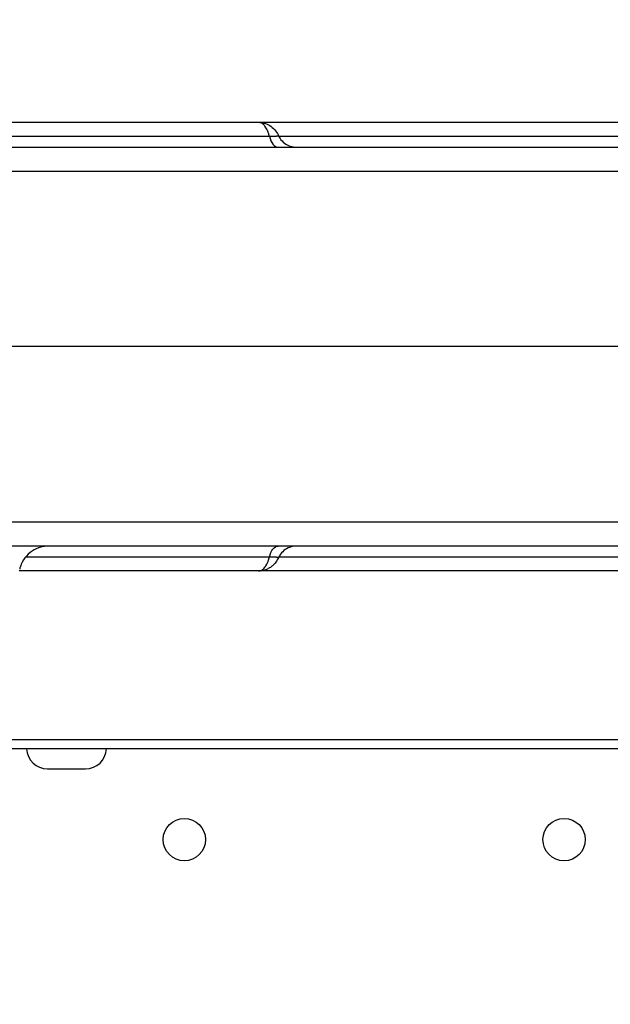
# Model space of a CAD drawing. Units: millimetres. Extents: x 149025 to 171903, y 771 to 15178.
# Drawn here: x 157278 to 157397, y 5137 to 5335 of the extents above; entities that cross this region are included whole.
import ezdxf

# ---------------------------------------------------------------- set-up
doc = ezdxf.new("R2010")
doc.units = ezdxf.units.MM
doc.styles.get("Standard").update_dxf_attribs({"font": 'arial.ttf'})
doc.dimstyles.new('ISO-25', dxfattribs={"dimtxt": 2.5, "dimasz": 2.5, "dimexe": 1.25, "dimexo": 0.625, "dimtad": 1, "dimtxsty": 'Standard', "dimcen": 2.5, "dimadec": 0, "dimazin": 0, "dimtfac": 1, "dimtmove": 0, "dimatfit": 3, "dimfxl": 1, "dimarcsym": 0})

# ---------------------------------------------------------------- blocks, each defined once
blk = doc.blocks.new('*D2')
at = {"color": 0, "lineweight": -2, "transparency": 16777216}
for p, q in [((154990.38, 7899.89), (154990.38, 7981.14)), ((155170.38, 7979.89), (165003.02, 7979.89)), ((165183.02, 7899.89), (165183.02, 7981.14))]:
    blk.add_line(p, q, dxfattribs=at)
at = {"color": 0, "transparency": 16777216}
for points in [[(155170.38, 8009.89), (155170.38, 7949.89), (154990.38, 7979.89)], [(165003.02, 8009.89), (165003.02, 7949.89), (165183.02, 7979.89)]]:
    blk.add_solid(points, dxfattribs=at)
at = {"layer": 'Defpoints', "color": 0, "transparency": 16777216}
for p in [(165183.02, 7979.89), (154990.38, 4629.58), (165183.02, 3851.5)]:
    blk.add_point(p, dxfattribs=at)
at = {"color": 0, "transparency": 16777216, "insert": (160086.7, 8173.07), "char_height": 300, "attachment_point": 5}
blk.add_mtext('1020', dxfattribs=at)
blk = doc.blocks.new('*D3')
at = {"color": 0, "lineweight": -2, "transparency": 16777216}
for p, q in [((154971.79, 7875.76), (154890.54, 7875.76)), ((154891.79, 7695.76), (154891.79, 951.38)), ((154971.79, 771.38), (154890.54, 771.38))]:
    blk.add_line(p, q, dxfattribs=at)
at = {"color": 0, "transparency": 16777216}
for points in [[(154861.79, 7695.76), (154921.79, 7695.76), (154891.79, 7875.76)], [(154861.79, 951.38), (154921.79, 951.38), (154891.79, 771.38)]]:
    blk.add_solid(points, dxfattribs=at)
at = {"layer": 'Defpoints', "color": 0, "transparency": 16777216}
for p in [(159771.14, 7875.76), (154891.79, 771.38), (159347.94, 771.38)]:
    blk.add_point(p, dxfattribs=at)
at = {"color": 0, "transparency": 16777216, "insert": (154698.62, 4323.57), "char_height": 300, "attachment_point": 5, "rotation": 90}
blk.add_mtext('710', dxfattribs=at)

msp = doc.modelspace()

# ---------------------------------------------------------------- linework, layer by layer
for p, q in [((157752.371, 5269.127), (156939.786, 5269.127)), ((157172.593, 5190.305), (157765.405, 5190.305)), ((157765.381, 5188.465), (157158.322, 5188.465)), ((157283.998, 5184.431), (157291.582, 5184.431))]:
    msp.add_line(p, q)
for centre in [(157311.432, 5170.247), (157387.66, 5170.247)]:
    msp.add_circle(centre, 4.25)
for centre, start, end in [((157283.998, 5188.681), 182.91003, 270), ((157291.582, 5188.681), 270, 357.08997)]:
    msp.add_arc(centre, 4.25, start, end)
msp.add_ellipse((157330.25, 5313.127), major_axis=(0, -4), ratio=0.4871625, start_param=-1.1110728, end_param=0)
at = {"extrusion": (0, 0, -1)}
msp.add_ellipse((157330.25, 5225.127), major_axis=(0, 4), ratio=0.4871625, start_param=-1.1110728, end_param=0, dxfattribs=at)
for points, knots in [([(157196.147, 5314.127), (157199.345, 5314.127), (157202.551, 5314.127), (157210.945, 5314.127), (157216.185, 5314.127), (157224.783, 5314.127), (157228.115, 5314.127), (157234.02, 5314.127), (157236.602, 5314.127), (157241.55, 5314.127), (157243.926, 5314.127), (157249.094, 5314.127), (157251.883, 5314.127), (157258.459, 5314.127), (157262.238, 5314.127), (157271.045, 5314.127), (157276.109, 5314.127), (157284.455, 5314.127), (157287.711, 5314.127), (157293.144, 5314.127), (157295.341, 5314.127), (157299.477, 5314.127), (157301.429, 5314.127), (157305.49, 5314.127), (157307.598, 5314.127), (157312.07, 5314.127), (157314.428, 5314.127), (157319.609, 5314.127), (157322.419, 5314.127), (157325.582, 5314.127), (157325.952, 5314.127), (157326.323, 5314.127)], [0, 0, 0, 0, 10.0008031, 10.0008031, 26.0222889, 26.0222889, 35.9985823, 35.9985823, 43.7373205, 43.7373205, 50.9628468, 50.9628468, 59.5706263, 59.5706263, 71.3438361, 71.3438361, 86.8611822, 86.8611822, 96.5651691, 96.5651691, 103.18419, 103.18419, 109.228799, 109.228799, 115.9708019, 115.9708019, 123.7756827, 123.7756827, 133.3563789, 133.3563789, 134.6278182, 134.6278182, 134.6278182, 134.6278182]), ([(157328.504, 5311.352), (157328.453, 5311.559), (157328.397, 5311.759), (157328.302, 5312.045), (157328.269, 5312.139), (157328.216, 5312.276), (157328.198, 5312.322), (157328.162, 5312.411), (157328.143, 5312.454), (157328.048, 5312.668), (157327.967, 5312.826), (157327.795, 5313.118), (157327.704, 5313.251), (157327.56, 5313.432), (157327.511, 5313.49), (157327.41, 5313.598), (157327.359, 5313.648), (157327.204, 5313.788), (157327.099, 5313.867), (157326.884, 5313.994), (157326.774, 5314.043), (157326.605, 5314.093), (157326.548, 5314.106), (157326.436, 5314.123), (157326.38, 5314.127), (157326.323, 5314.127), (157326.323, 5314.127), (157326.323, 5314.127)], [0, 0, 0, 0, 0.0625, 0.0625, 0.09375, 0.09375, 0.109375, 0.109375, 0.125, 0.125, 0.1875, 0.1875, 0.25, 0.25, 0.28125, 0.28125, 0.3125, 0.3125, 0.375, 0.375, 0.4375, 0.4375, 0.46875, 0.46875, 0.5, 0.5, 0.50024735, 0.50024735, 0.50024735, 0.50024735]), ([(157326.323, 5314.127), (157326.703, 5314.127), (157327.093, 5314.076), (157327.856, 5313.862), (157328.233, 5313.69), (157328.93, 5313.256), (157329.262, 5312.976), (157329.826, 5312.345), (157330.068, 5311.983), (157330.278, 5311.559), (157330.299, 5311.515), (157330.32, 5311.47)], [0, 0, 0, 0, 1.1576885, 1.1576885, 2.3787499, 2.3787499, 3.6578804, 3.6578804, 4.9512363, 4.9512363, 5.0989197, 5.0989197, 5.0989197, 5.0989197]), ([(157326.323, 5314.127), (157327.941, 5314.127), (157329.569, 5314.127), (157334.067, 5314.127), (157336.962, 5314.127), (157342.343, 5314.127), (157344.839, 5314.127), (157349.581, 5314.127), (157351.836, 5314.127), (157356.39, 5314.127), (157358.692, 5314.127), (157363.687, 5314.127), (157366.374, 5314.127), (157372.544, 5314.127), (157376.016, 5314.127), (157384.845, 5314.127), (157390.228, 5314.127), (157399.564, 5314.127), (157403.463, 5314.127), (157408.614, 5314.127), (157409.835, 5314.127), (157411.058, 5314.127)], [37.4327651, 37.4327651, 37.4327651, 37.4327651, 42.3841011, 42.3841011, 51.0650196, 51.0650196, 58.5294201, 58.5294201, 65.3786907, 65.3786907, 72.5215706, 72.5215706, 81.0474003, 81.0474003, 92.234093, 92.234093, 109.4142889, 109.4142889, 121.2766725, 121.2766725, 124.9429258, 124.9429258, 124.9429258, 124.9429258]), ([(157197.41, 5311.352), (157200.13, 5311.352), (157202.853, 5311.352), (157206.956, 5311.352), (157208.327, 5311.352), (157211.076, 5311.352), (157212.455, 5311.352), (157215.224, 5311.352), (157216.614, 5311.352), (157219.407, 5311.352), (157220.81, 5311.352), (157222.574, 5311.352), (157222.928, 5311.352), (157223.633, 5311.352), (157223.986, 5311.352), (157225.044, 5311.352), (157225.749, 5311.352), (157227.861, 5311.352), (157229.267, 5311.352), (157232.073, 5311.352), (157233.473, 5311.352), (157236.267, 5311.352), (157237.661, 5311.352), (157240.445, 5311.352), (157241.835, 5311.352), (157243.916, 5311.352), (157244.61, 5311.352), (157245.996, 5311.352), (157246.689, 5311.352), (157248.763, 5311.352), (157250.141, 5311.352), (157252.89, 5311.352), (157254.261, 5311.352), (157258.369, 5311.352), (157261.102, 5311.352), (157266.585, 5311.352), (157269.331, 5311.352), (157273.471, 5311.352), (157274.854, 5311.352), (157277.63, 5311.352), (157279.022, 5311.352), (157281.818, 5311.352), (157283.221, 5311.352), (157286.043, 5311.352), (157287.46, 5311.352), (157289.243, 5311.352), (157289.6, 5311.352), (157290.137, 5311.352), (157290.316, 5311.352), (157290.673, 5311.352), (157290.852, 5311.352), (157291.744, 5311.352), (157292.453, 5311.352), (157294.569, 5311.352), (157295.964, 5311.352), (157298.726, 5311.352), (157300.094, 5311.352), (157302.805, 5311.352), (157304.148, 5311.352), (157306.815, 5311.352), (157308.138, 5311.352), (157310.109, 5311.352), (157311.092, 5311.352), (157312.07, 5311.352), (157312.721, 5311.352), (157313.047, 5311.352), (157315.966, 5311.352), (157318.51, 5311.352), (157323.54, 5311.352), (157326.026, 5311.352), (157328.504, 5311.352)], [0, 0, 0, 0, 0.0625, 0.0625, 0.09375, 0.09375, 0.125, 0.125, 0.15625, 0.15625, 0.1875, 0.1875, 0.1953125, 0.1953125, 0.203125, 0.203125, 0.21875, 0.21875, 0.25, 0.25, 0.28125, 0.28125, 0.3125, 0.3125, 0.34375, 0.34375, 0.359375, 0.359375, 0.375, 0.375, 0.40625, 0.40625, 0.4375, 0.4375, 0.5, 0.5, 0.5625, 0.5625, 0.59375, 0.59375, 0.625, 0.625, 0.65625, 0.65625, 0.6875, 0.6875, 0.6953125, 0.6953125, 0.6992187, 0.6992187, 0.703125, 0.703125, 0.71875, 0.71875, 0.75, 0.75, 0.78125, 0.78125, 0.8125, 0.8125, 0.84375, 0.84375, 0.859375, 0.8671875, 0.8671875, 0.875, 0.875, 0.9375, 0.9375, 1, 1, 1, 1]), ([(157328.504, 5311.352), (157328.707, 5311.352), (157328.896, 5311.353), (157329.157, 5311.357), (157329.241, 5311.358), (157329.361, 5311.36), (157329.4, 5311.361), (157329.476, 5311.363), (157329.514, 5311.364), (157329.693, 5311.37), (157329.817, 5311.376), (157329.974, 5311.387), (157330.021, 5311.391), (157330.106, 5311.399), (157330.144, 5311.404), (157330.239, 5311.419), (157330.281, 5311.431), (157330.314, 5311.45), (157330.32, 5311.456), (157330.321, 5311.465), (157330.321, 5311.468), (157330.32, 5311.47)], [0, 0, 0, 0, 0.125, 0.125, 0.1875, 0.1875, 0.21875, 0.21875, 0.25, 0.25, 0.375, 0.375, 0.4375, 0.4375, 0.5, 0.5, 0.625, 0.625, 0.6875, 0.6875, 0.71074655, 0.71074655, 0.71074655, 0.71074655]), ([(157330.32, 5311.47), (157330.499, 5311.077), (157330.746, 5310.707), (157331.337, 5310.075), (157331.689, 5309.804), (157332.452, 5309.395), (157332.872, 5309.252), (157333.407, 5309.163), (157333.517, 5309.15), (157333.682, 5309.136), (157333.738, 5309.133), (157333.821, 5309.129), (157333.849, 5309.128), (157333.891, 5309.128), (157333.905, 5309.127), (157333.926, 5309.127), (157333.932, 5309.127), (157333.943, 5309.127), (157333.946, 5309.127), (157333.951, 5309.127), (157333.952, 5309.127), (157333.953, 5309.127), (157333.953, 5309.127), (157333.954, 5309.127), (157333.954, 5309.127), (157333.954, 5309.127), (157333.954, 5309.127), (157333.956, 5309.127), (157333.958, 5309.127), (157333.96, 5309.127)], [0, 0, 0, 0, 1.2973317, 1.2973317, 2.5967635, 2.5967635, 3.8931875, 3.8931875, 4.2245069, 4.2245069, 4.3912237, 4.3912237, 4.4747156, 4.4747156, 4.5164782, 4.5164782, 4.5373615, 4.5373615, 4.5478035, 4.5478035, 4.5504139, 4.5504139, 4.5513929, 4.5513929, 4.551607, 4.551607, 4.5517108, 4.5517108, 4.5582454, 4.5582454, 4.5582454, 4.5582454]), ([(157330.376, 5311.352), (157331.197, 5311.352), (157332.02, 5311.352), (157334.587, 5311.352), (157336.34, 5311.352), (157338.549, 5311.352), (157338.991, 5311.352), (157339.657, 5311.352), (157339.879, 5311.352), (157340.323, 5311.352), (157340.544, 5311.352), (157341.651, 5311.352), (157343.414, 5311.352), (157345.16, 5311.352), (157346.897, 5311.352), (157347.762, 5311.352), (157350.343, 5311.352), (157352.048, 5311.352), (157355.435, 5311.352), (157357.116, 5311.352), (157360.463, 5311.352), (157362.127, 5311.352), (157364.615, 5311.352), (157365.443, 5311.352), (157367.096, 5311.352), (157367.92, 5311.352), (157370.388, 5311.352), (157372.028, 5311.352), (157376.943, 5311.352), (157380.215, 5311.352), (157385.159, 5311.352), (157386.812, 5311.352), (157390.139, 5311.352), (157391.812, 5311.352), (157395.184, 5311.352), (157396.883, 5311.352), (157398.815, 5311.352), (157399.03, 5311.352), (157399.46, 5311.352), (157399.676, 5311.352), (157400.322, 5311.352), (157400.753, 5311.352), (157402.047, 5311.352), (157402.91, 5311.352), (157404.636, 5311.352), (157405.499, 5311.352), (157406.609, 5311.352), (157406.854, 5311.352), (157407.1, 5311.352)], [0.23517494, 0.23517494, 0.23517494, 0.23517494, 0.25, 0.25, 0.28125, 0.28125, 0.2890625, 0.2890625, 0.29296875, 0.29296875, 0.296875, 0.296875, 0.3125, 0.328125, 0.328125, 0.34375, 0.34375, 0.375, 0.375, 0.40625, 0.40625, 0.4375, 0.4375, 0.453125, 0.453125, 0.46875, 0.46875, 0.5, 0.5, 0.5625, 0.5625, 0.59375, 0.59375, 0.625, 0.625, 0.65625, 0.65625, 0.66015625, 0.66015625, 0.6640625, 0.6640625, 0.671875, 0.671875, 0.6875, 0.6875, 0.703125, 0.703125, 0.70756539, 0.70756539, 0.70756539, 0.70756539]), ([(157360.169, 5311.352), (157361.129, 5311.352), (157362.09, 5311.352), (157363.737, 5311.352), (157364.422, 5311.352), (157365.793, 5311.352), (157366.481, 5311.352), (157368.545, 5311.352), (157369.924, 5311.352), (157372.136, 5311.352), (157372.966, 5311.352), (157373.798, 5311.352)], [0.47799956, 0.47799956, 0.47799956, 0.47799956, 0.5, 0.5, 0.515625, 0.515625, 0.53125, 0.53125, 0.5625, 0.5625, 0.58121146, 0.58121146, 0.58121146, 0.58121146]), ([(156841.619, 5309.127), (156861.846, 5309.127), (156918.945, 5309.127), (157012.915, 5309.127), (157123.53, 5309.127), (157234.145, 5309.127), (157344.761, 5309.127), (157455.376, 5309.127), (157565.991, 5309.127), (157664.683, 5309.127), (157726.503, 5309.127), (157751.451, 5309.127)], [0.04993455, 0.04993455, 0.04993455, 0.04993455, 0.11061511, 0.22123022, 0.33184533, 0.44246044, 0.55307555, 0.66369066, 0.77430577, 0.88492088, 0.95976612, 0.95976612, 0.95976612, 0.95976612]), ([(157751.451, 5304.258), (157748.118, 5304.258), (157744.784, 5304.258), (157741.451, 5304.258), (157728.118, 5304.258), (157714.784, 5304.258), (157701.451, 5304.258), (157648.118, 5304.258), (157594.784, 5304.258), (157541.451, 5304.258), (157328.118, 5304.258), (157114.784, 5304.258), (156901.451, 5304.258), (156889.103, 5304.258), (156876.755, 5304.258), (156864.407, 5304.258)], [0, 0, 0, 0, 0.01, 0.01, 0.01, 0.05, 0.05, 0.05, 0.21, 0.21, 0.21, 0.85, 0.85, 0.85, 0.88704439, 0.88704439, 0.88704439, 0.88704439]), ([(157136.337, 5233.996), (157316.677, 5233.996), (157497.017, 5233.996), (157677.357, 5233.996), (157702.055, 5233.996), (157726.753, 5233.996), (157751.451, 5233.996)], [0.30898014, 0.30898014, 0.30898014, 0.30898014, 0.85, 0.85, 0.85, 0.92409384, 0.92409384, 0.92409384, 0.92409384]), ([(157751.451, 5229.127), (157726.503, 5229.127), (157664.683, 5229.127), (157565.991, 5229.127), (157455.376, 5229.127), (157344.761, 5229.127), (157250.829, 5229.127), (157193.77, 5229.127), (157173.583, 5229.127)], [0.03567228, 0.03567228, 0.03567228, 0.03567228, 0.11051752, 0.22113263, 0.33174774, 0.44236285, 0.55297796, 0.61354077, 0.61354077, 0.61354077, 0.61354077]), ([(157284.227, 5229.127), (157283.856, 5229.127), (157283.479, 5229.092), (157282.474, 5228.902), (157281.847, 5228.673), (157280.715, 5228.035), (157280.195, 5227.617), (157279.321, 5226.643), (157278.958, 5226.072), (157278.571, 5225.157), (157278.466, 5224.837), (157278.389, 5224.512)], [0, 0, 0, 0, 1.1189215, 1.1189215, 3.0692965, 3.0692965, 5.0186728, 5.0186728, 6.9948588, 6.9948588, 7.998234, 7.998234, 7.998234, 7.998234]), ([(157333.96, 5229.127), (157333.772, 5229.127), (157333.582, 5229.114), (157333.211, 5229.061), (157333.029, 5229.021), (157332.434, 5228.85), (157332.033, 5228.659), (157331.317, 5228.161), (157330.995, 5227.847), (157330.573, 5227.273), (157330.433, 5227.033), (157330.32, 5226.784)], [0, 0, 0, 0, 0.5674276, 0.5674276, 1.1236106, 1.1236106, 2.4233766, 2.4233766, 3.7377439, 3.7377439, 4.560972, 4.560972, 4.560972, 4.560972]), ([(157328.504, 5226.902), (157326.02, 5226.902), (157323.528, 5226.902), (157318.489, 5226.902), (157315.944, 5226.902), (157312.054, 5226.902), (157310.745, 5226.902), (157308.098, 5226.902), (157306.76, 5226.902), (157305.065, 5226.902), (157304.724, 5226.902), (157304.043, 5226.902), (157303.701, 5226.902), (157302.677, 5226.902), (157301.992, 5226.902), (157299.933, 5226.902), (157298.554, 5226.902), (157295.781, 5226.902), (157294.387, 5226.902), (157291.583, 5226.902), (157290.172, 5226.902), (157288.045, 5226.902), (157287.334, 5226.902), (157286.265, 5226.902), (157285.909, 5226.902), (157285.194, 5226.902), (157284.836, 5226.902), (157283.052, 5226.902), (157281.634, 5226.902), (157280.004, 5226.902), (157279.784, 5226.902), (157279.564, 5226.902)], [0, 0, 0, 0, 0.0625, 0.0625, 0.125, 0.125, 0.15625, 0.15625, 0.1875, 0.1875, 0.1953125, 0.1953125, 0.203125, 0.203125, 0.21875, 0.21875, 0.25, 0.25, 0.28125, 0.28125, 0.3125, 0.3125, 0.328125, 0.328125, 0.3359375, 0.3359375, 0.34375, 0.34375, 0.375, 0.375, 0.37989054, 0.37989054, 0.37989054, 0.37989054]), ([(157326.323, 5224.127), (157326.35, 5224.127), (157326.378, 5224.128), (157326.434, 5224.132), (157326.462, 5224.135), (157326.547, 5224.148), (157326.603, 5224.16), (157326.77, 5224.21), (157326.88, 5224.258), (157327.043, 5224.354), (157327.096, 5224.39), (157327.203, 5224.469), (157327.256, 5224.512), (157327.41, 5224.652), (157327.51, 5224.759), (157327.654, 5224.94), (157327.7, 5225.003), (157327.769, 5225.104), (157327.792, 5225.139), (157327.837, 5225.209), (157327.859, 5225.246), (157327.969, 5225.431), (157328.05, 5225.59), (157328.2, 5225.93), (157328.27, 5226.11), (157328.349, 5226.35), (157328.364, 5226.398), (157328.394, 5226.496), (157328.409, 5226.546), (157328.452, 5226.697), (157328.479, 5226.799), (157328.504, 5226.902)], [0.50037014, 0.50037014, 0.50037014, 0.50037014, 0.515625, 0.515625, 0.53125, 0.53125, 0.5625, 0.5625, 0.625, 0.625, 0.65625, 0.65625, 0.6875, 0.6875, 0.75, 0.75, 0.78125, 0.78125, 0.796875, 0.796875, 0.8125, 0.8125, 0.875, 0.875, 0.9375, 0.9375, 0.953125, 0.953125, 0.96875, 0.96875, 1, 1, 1, 1]), ([(157330.32, 5226.784), (157330.25, 5226.633), (157330.175, 5226.487), (157330.004, 5226.196), (157329.911, 5226.055), (157329.606, 5225.645), (157329.372, 5225.393), (157328.937, 5225.021), (157328.75, 5224.885), (157328.364, 5224.647), (157328.165, 5224.542), (157327.685, 5224.34), (157327.4, 5224.254), (157326.851, 5224.151), (157326.585, 5224.127), (157326.324, 5224.127)], [0, 0, 0, 0, 0.5027211, 0.5027211, 1.0158946, 1.0158946, 2.050887, 2.050887, 2.746887, 2.746887, 3.4309722, 3.4309722, 4.3131901, 4.3131901, 5.1093466, 5.1093466, 5.1093466, 5.1093466]), ([(157330.32, 5226.784), (157330.321, 5226.786), (157330.321, 5226.789), (157330.32, 5226.795), (157330.319, 5226.798), (157330.313, 5226.805), (157330.308, 5226.808), (157330.281, 5226.824), (157330.238, 5226.835), (157330.143, 5226.85), (157330.105, 5226.855), (157330.02, 5226.863), (157329.972, 5226.867), (157329.816, 5226.878), (157329.692, 5226.884), (157329.477, 5226.891), (157329.401, 5226.893), (157329.241, 5226.896), (157329.157, 5226.898), (157328.895, 5226.901), (157328.707, 5226.902), (157328.504, 5226.902)], [0.2878965, 0.2878965, 0.2878965, 0.2878965, 0.3125, 0.3125, 0.34375, 0.34375, 0.375, 0.375, 0.5, 0.5, 0.5625, 0.5625, 0.625, 0.625, 0.75, 0.75, 0.8125, 0.8125, 0.875, 0.875, 1, 1, 1, 1]), ([(157407.1, 5226.902), (157406.714, 5226.902), (157406.329, 5226.902), (157405.072, 5226.902), (157404.204, 5226.902), (157401.613, 5226.902), (157399.901, 5226.902), (157396.505, 5226.902), (157394.82, 5226.902), (157391.471, 5226.902), (157389.806, 5226.902), (157386.492, 5226.902), (157384.842, 5226.902), (157381.551, 5226.902), (157379.909, 5226.902), (157376.633, 5226.902), (157374.997, 5226.902), (157371.722, 5226.902), (157370.083, 5226.902), (157366.794, 5226.902), (157365.143, 5226.902), (157362.652, 5226.902), (157361.819, 5226.902), (157360.564, 5226.902), (157360.145, 5226.902), (157359.306, 5226.902), (157358.885, 5226.902), (157356.783, 5226.902), (157355.096, 5226.902), (157351.705, 5226.902), (157350.001, 5226.902), (157347.429, 5226.902), (157346.569, 5226.902), (157344.844, 5226.902), (157343.979, 5226.902), (157341.374, 5226.902), (157339.627, 5226.902), (157337.431, 5226.902), (157336.991, 5226.902), (157336.33, 5226.902), (157336.11, 5226.902), (157335.67, 5226.902), (157334.572, 5226.902), (157333.481, 5226.902), (157331.863, 5226.902), (157331.118, 5226.902), (157330.376, 5226.902)], [0.29000052, 0.29000052, 0.29000052, 0.29000052, 0.296875, 0.296875, 0.3125, 0.3125, 0.34375, 0.34375, 0.375, 0.375, 0.40625, 0.40625, 0.4375, 0.4375, 0.46875, 0.46875, 0.5, 0.5, 0.53125, 0.53125, 0.5625, 0.5625, 0.578125, 0.578125, 0.5859375, 0.5859375, 0.59375, 0.59375, 0.625, 0.625, 0.65625, 0.65625, 0.671875, 0.671875, 0.6875, 0.6875, 0.71875, 0.71875, 0.7265625, 0.7265625, 0.73046875, 0.73046875, 0.734375, 0.75, 0.75, 0.7634398, 0.7634398, 0.7634398, 0.7634398]), ([(157326.323, 5224.127), (157323.411, 5224.127), (157320.485, 5224.127), (157313.235, 5224.127), (157308.841, 5224.127), (157301.488, 5224.127), (157298.613, 5224.127), (157293.498, 5224.127), (157291.265, 5224.127), (157287.035, 5224.127), (157285.029, 5224.127), (157281.45, 5224.127), (157279.868, 5224.127), (157278.294, 5224.127)], [0, 0, 0, 0, 10.0012194, 10.0012194, 24.399084, 24.399084, 33.2638532, 33.2638532, 39.9525464, 39.9525464, 45.9574002, 45.9574002, 50.7384035, 50.7384035, 50.7384035, 50.7384035]), ([(157411.058, 5224.127), (157410.118, 5224.127), (157409.179, 5224.127), (157405.922, 5224.127), (157403.611, 5224.127), (157399.046, 5224.127), (157396.786, 5224.127), (157391.923, 5224.127), (157389.326, 5224.127), (157383.483, 5224.127), (157380.247, 5224.127), (157371.532, 5224.127), (157366.045, 5224.127), (157356.174, 5224.127), (157351.824, 5224.127), (157344.864, 5224.127), (157342.283, 5224.127), (157337.43, 5224.127), (157335.148, 5224.127), (157330.682, 5224.127), (157328.493, 5224.127), (157326.323, 5224.127)], [43.6308535, 43.6308535, 43.6308535, 43.6308535, 46.4501068, 46.4501068, 53.4353648, 53.4353648, 60.4165854, 60.4165854, 68.6169106, 68.6169106, 79.0178174, 79.0178174, 96.6378305, 96.6378305, 109.9342262, 109.9342262, 117.6498436, 117.6498436, 124.4977359, 124.4977359, 131.1420364, 131.1420364, 131.1420364, 131.1420364])]:
    msp.add_open_spline(points, degree=3, knots=knots)
msp.add_open_spline([(157325.935, 5226.902), (157324.889, 5226.902), (157323.848, 5226.902), (157322.811, 5226.902)], degree=3)

# ---------------------------------------------------------------- dimensions: what is measured, and where the dimension line sits
dim = msp.add_linear_dim(base=(165183.021, 7979.894), p1=(154990.384, 4629.583), p2=(165183.021, 3851.5), text='1020', dimstyle='ISO-25', override={"dimtxt": 300, "dimasz": 180, "dimgap": 40, "dimtad": 2, "dimfxl": 80, "dimfxlon": 1})
dim.commit()
dim.dimension.update_dxf_attribs({"geometry": '*D2', "text_midpoint": (160086.703, 8173.066)})
dim = msp.add_linear_dim(base=(154891.793, 771.379), p1=(159771.144, 7875.762), p2=(159347.94, 771.379), angle=90, text='710', dimstyle='ISO-25', override={"dimtxt": 300, "dimasz": 180, "dimgap": 40, "dimtad": 2, "dimfxl": 80, "dimfxlon": 1})
dim.commit()
dim.dimension.update_dxf_attribs({"geometry": '*D3', "text_midpoint": (154698.621, 4323.57)})

doc.saveas('drawing.dxf')
